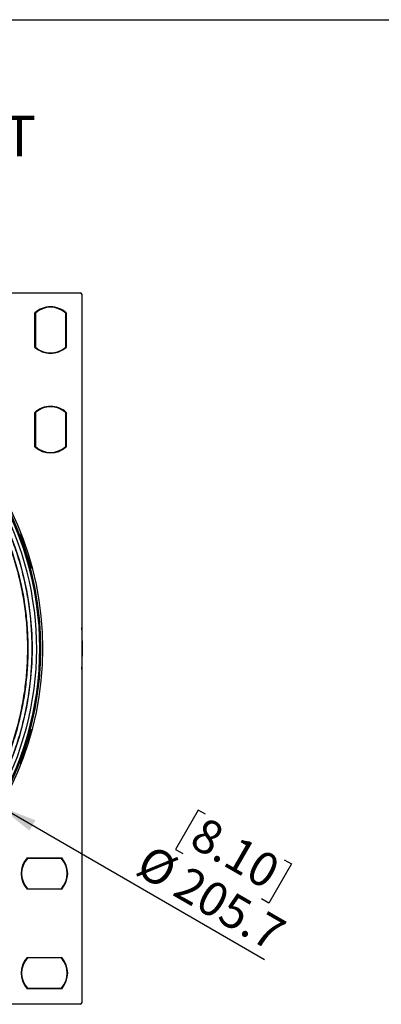
# Model space of a CAD drawing. Units: millimetres. Extents: x 69 to 1126, y 56 to 792.
# Drawn here: x 678 to 796, y 471 to 792 of the extents above; entities that cross this region are included whole.
import ezdxf

# ---------------------------------------------------------------- set-up
doc = ezdxf.new("R2010")
doc.units = ezdxf.units.MM
doc.layers.add('10', color=1, linetype='Continuous')
doc.layers.add('细实线层', color=7, linetype='Continuous')
doc.styles.add('SLDTEXTSTYLE0', font='TXT', dxfattribs={"width": 0.663})
doc.styles.add('SLDTEXTSTYLE3', font='TXT', dxfattribs={"width": 0.7})
doc.dimstyles.new('SLDDIMSTYLE2', dxfattribs={"dimtxt": 12.733073, "dimasz": 12.733073, "dimexe": 0, "dimexo": 0.0625, "dimgap": 3.183268, "dimtad": 1, "dimdec": 1, "dimrnd": 1e-09, "dimzin": 12, "dimdsep": 46, "dimtxsty": 'SLDTEXTSTYLE3', "dimsah": 1, "dimcen": 0, "dimadec": 0, "dimazin": 3, "dimtfac": 1, "dimtdec": 1, "dimtofl": 0, "dimtmove": 0, "dimatfit": 3, "dimfxl": 1, "dimfrac": 2, "dimtolj": 1, "dimtzin": 12, "dimarcsym": 0})

# ---------------------------------------------------------------- blocks, each defined once
blk = doc.blocks.new('_D_3')
at = {"layer": '10'}
for p, q in [((671.13, 535.58), (757.93, 485.46)), ((736.26, 534.24), (728.85, 521.41)), ((738.67, 532.85), (736.26, 534.24)), ((728.85, 521.41), (731.26, 520.02)), ((764.33, 518.04), (766.74, 516.65)), ((766.74, 516.65), (759.33, 503.82)), ((759.33, 503.82), (756.92, 505.21))]:
    blk.add_line(p, q, dxfattribs=at)
blk.add_solid([(671.13, 535.58), (681.18, 527.51), (683.13, 530.91)], dxfattribs=at)
at = {"layer": '10', "char_height": 11.113, "attachment_point": 1, "rotation": 330, "style": 'SLDTEXTSTYLE3'}
for s, insert in [('8.10', (738.42, 532.43)), ('%%c', (720.78, 523.36)), ('205.7', (732.97, 516.33))]:
    blk.add_mtext(s, dxfattribs=dict(at, insert=insert))

msp = doc.modelspace()

# ---------------------------------------------------------------- linework, layer by layer
at = {"color": 7, "linetype": 'Continuous', "lineweight": 25}
for p, q in [((466.357, 703.201), (697.757, 703.201)), ((698.257, 702.701), (698.257, 471.301)), ((682.957, 685.366), (682.957, 696.635)), ((682.957, 696.546), (683.107, 696.379)), ((683.107, 696.568), (683.107, 685.433)), ((693.007, 685.433), (693.007, 696.568)), ((693.007, 696.379), (693.157, 696.546)), ((693.157, 696.635), (693.157, 685.366)), ((683.107, 685.622), (682.957, 685.455)), ((693.007, 685.622), (693.157, 685.455)), ((682.957, 652.866), (682.957, 664.135)), ((682.957, 664.046), (683.107, 663.879)), ((683.107, 664.068), (683.107, 652.933)), ((693.007, 652.933), (693.007, 664.068)), ((693.007, 663.879), (693.157, 664.046)), ((693.157, 664.135), (693.157, 652.866)), ((683.107, 653.122), (682.957, 652.955)), ((693.007, 653.122), (693.157, 652.955)), ((678.225, 624.04), (678.52, 624.512)), ((681.694, 613.318), (678.225, 624.04)), ((678.383, 623.879), (678.253, 623.955)), ((678.565, 624.398), (678.335, 624.03)), ((678.483, 623.244), (678.613, 623.168)), ((678.777, 622.662), (679.009, 623.094)), ((681.332, 614.759), (678.777, 622.662)), ((681.762, 614.536), (681.332, 614.759)), ((681.667, 613.403), (681.727, 613.538)), ((682.21, 613.108), (681.694, 613.318)), ((681.774, 613.392), (682.18, 613.226)), ((678.134, 549.726), (681.63, 560.44)), ((681.37, 559.644), (681.431, 559.506)), ((681.663, 560.217), (681.602, 560.355)), ((681.63, 560.44), (682.146, 560.648)), ((682.115, 560.53), (681.713, 560.367)), ((678.688, 551.105), (681.267, 559.001)), ((681.267, 559.001), (681.702, 559.211)), ((678.522, 550.596), (678.394, 550.522)), ((678.906, 550.671), (678.688, 551.105)), ((678.428, 549.253), (678.134, 549.726)), ((678.162, 549.812), (678.29, 549.885)), ((678.242, 549.739), (678.473, 549.367)), ((680.423, 518.601), (691.692, 518.601)), ((691.625, 518.451), (680.489, 518.451)), ((680.679, 518.451), (680.512, 518.601)), ((691.602, 518.601), (691.436, 518.451)), ((691.692, 508.401), (680.423, 508.401)), ((680.489, 508.551), (691.625, 508.551)), ((680.679, 508.551), (680.512, 508.401)), ((691.436, 508.551), (691.602, 508.401)), ((680.423, 486.101), (691.692, 486.101)), ((691.625, 485.951), (680.489, 485.951)), ((680.679, 485.951), (680.512, 486.101)), ((691.602, 486.101), (691.436, 485.951)), ((680.489, 476.051), (691.625, 476.051)), ((680.679, 476.051), (680.512, 475.901)), ((691.436, 476.051), (691.602, 475.901)), ((691.692, 475.901), (680.423, 475.901)), ((697.757, 470.801), (466.357, 470.801))]:
    msp.add_line(p, q, dxfattribs=at)
for centre, radius, start, end in [((697.757, 702.701), 0.5, 0, 90), ((688.057, 691.001), 7.6, 90, 132.14836), ((688.057, 691.001), 7.45, 48.36142, 131.63858), ((688.057, 691.001), 7.6, 47.85164, 90), ((582.057, 587.001), 103.5, 270, 90), ((582.057, 587.001), 100.074, 315, 135), ((688.057, 691.001), 7.6, 227.85164, 312.14836), ((688.057, 691.001), 7.45, 228.36142, 311.63858), ((688.057, 658.501), 7.6, 90, 132.14836), ((688.057, 658.501), 7.45, 48.36142, 131.63858), ((688.057, 658.501), 7.6, 47.85164, 90), ((582.057, 587.001), 102.85, 225, 45), ((582.057, 587.001), 101.478, 289.07885, 45), ((688.057, 658.501), 7.6, 227.85164, 312.14836), ((688.057, 658.501), 7.45, 228.36142, 311.63858), ((582.057, 587.001), 102.506, 319.0462, 24.88107), ((582.057, 587.001), 102.506, 319.04674, 24.91609), ((582.057, 587.001), 116.4, 356.64078, 3.35922), ((686.057, 513.501), 7.6, 137.85164, 222.14836), ((686.057, 513.501), 7.45, 138.36142, 221.63858), ((686.057, 513.501), 7.45, 318.36142, 41.63858), ((686.057, 513.501), 7.6, 317.85164, 42.14836), ((686.057, 481.001), 7.6, 137.85164, 222.14836), ((686.057, 481.001), 7.45, 138.36142, 221.63858), ((686.057, 481.001), 7.45, 318.36142, 41.63858), ((686.057, 481.001), 7.6, 317.85164, 42.14836), ((697.757, 471.301), 0.5, 270, 0)]:
    msp.add_arc(centre, radius, start, end, dxfattribs=at)
for points in [[(652.765, 516.293), (654.278, 517.865), (657.305, 521.008), (661.442, 526.087), (665.261, 531.405), (668.717, 536.967), (671.805, 542.742), (674.507, 548.707), (676.814, 554.835), (678.714, 561.101), (680.201, 567.478), (681.268, 573.939), (681.91, 580.456), (682.124, 587.001), (681.91, 593.545), (681.268, 600.062), (680.201, 606.523), (678.714, 612.9), (676.814, 619.166), (674.507, 625.294), (671.805, 631.259), (668.717, 637.034), (665.261, 642.596), (661.442, 647.914), (657.305, 652.993), (654.278, 656.136), (652.765, 657.708)], [(664.493, 641.095), (665.597, 639.345), (667.804, 635.845), (670.687, 630.344), (673.243, 624.686), (675.431, 618.876), (677.251, 612.94), (678.694, 606.901), (679.755, 600.784), (680.428, 594.612), (680.712, 588.409), (680.605, 582.202), (680.108, 576.013), (679.223, 569.868), (677.953, 563.79), (676.303, 557.805), (674.281, 551.935), (671.892, 546.204), (669.149, 540.634), (666.06, 535.248), (662.639, 530.067), (658.898, 525.112), (654.854, 520.4), (650.518, 515.958), (645.927, 511.775), (642.656, 509.241), (641.021, 507.974)], [(641.055, 508.043), (642.688, 509.31), (645.953, 511.843), (650.535, 516.024), (654.863, 520.462), (658.9, 525.17), (662.633, 530.12), (666.048, 535.296), (669.131, 540.676), (671.87, 546.239), (674.254, 551.963), (676.273, 557.826), (677.92, 563.804), (679.189, 569.874), (680.073, 576.011), (680.57, 582.192), (680.677, 588.392), (680.395, 594.586), (679.724, 600.75), (678.667, 606.86), (677.228, 612.892), (675.413, 618.821), (673.23, 624.625), (670.681, 630.276), (667.805, 635.772), (665.603, 639.269), (664.502, 641.018)]]:
    msp.add_open_spline(points, degree=3, dxfattribs=at)
for points, knots in [([(678.777, 622.662), (678.727, 622.815), (678.628, 623.121), (678.51, 623.489), (678.428, 623.742), (678.378, 623.897), (678.342, 624.007), (678.337, 624.022), (678.335, 624.03)], [0, 0, 0, 0, 0.2484453, 0.4979737, 0.6273634, 0.748731, 0.8743978, 1, 1, 1, 1]), ([(681.774, 613.392), (681.772, 613.399), (681.767, 613.414), (681.732, 613.524), (681.682, 613.678), (681.6, 613.93), (681.481, 614.298), (681.382, 614.605), (681.332, 614.759)], [0, 0, 0, 0, 0.12523127, 0.25026921, 0.37132489, 0.50096266, 0.7501289, 1, 1, 1, 1]), ([(681.267, 559.001), (681.316, 559.154), (681.416, 559.46), (681.536, 559.827), (681.619, 560.079), (681.669, 560.234), (681.705, 560.344), (681.71, 560.36), (681.713, 560.367)], [0, 0, 0, 0, 0.2484453, 0.4979737, 0.6273634, 0.748731, 0.8743978, 1, 1, 1, 1]), ([(678.242, 549.739), (678.245, 549.747), (678.25, 549.762), (678.285, 549.871), (678.336, 550.025), (678.418, 550.277), (678.538, 550.645), (678.638, 550.952), (678.688, 551.105)], [0, 0, 0, 0, 0.1252313, 0.2502692, 0.3713249, 0.5009627, 0.7501289, 1, 1, 1, 1])]:
    msp.add_open_spline(points, degree=3, knots=knots, dxfattribs=at)
at = {"layer": '细实线层'}
msp.add_line((100.309, 792.385), (1050.015, 792.385), dxfattribs=at)

# ---------------------------------------------------------------- texts
at = {"layer": '10', "insert": (464.948, 761.006), "char_height": 13.22917, "attachment_point": 1, "style": 'SLDTEXTSTYLE0'}
msp.add_mtext('BACK / MINIMUM CUTOUT', dxfattribs=at)

# ---------------------------------------------------------------- dimensions: what is measured, and where the dimension line sits
at = {"layer": '10'}
dim = msp.add_diameter_dim_2p(p1=(492.987, 638.426), p2=(671.128, 535.576), dimstyle='SLDDIMSTYLE2', dxfattribs=at)
dim.commit()
dim.dimension.update_dxf_attribs({"geometry": '_D_3', "text_midpoint": (736.462, 497.855), "dimtype": 163})

doc.saveas('drawing.dxf')
